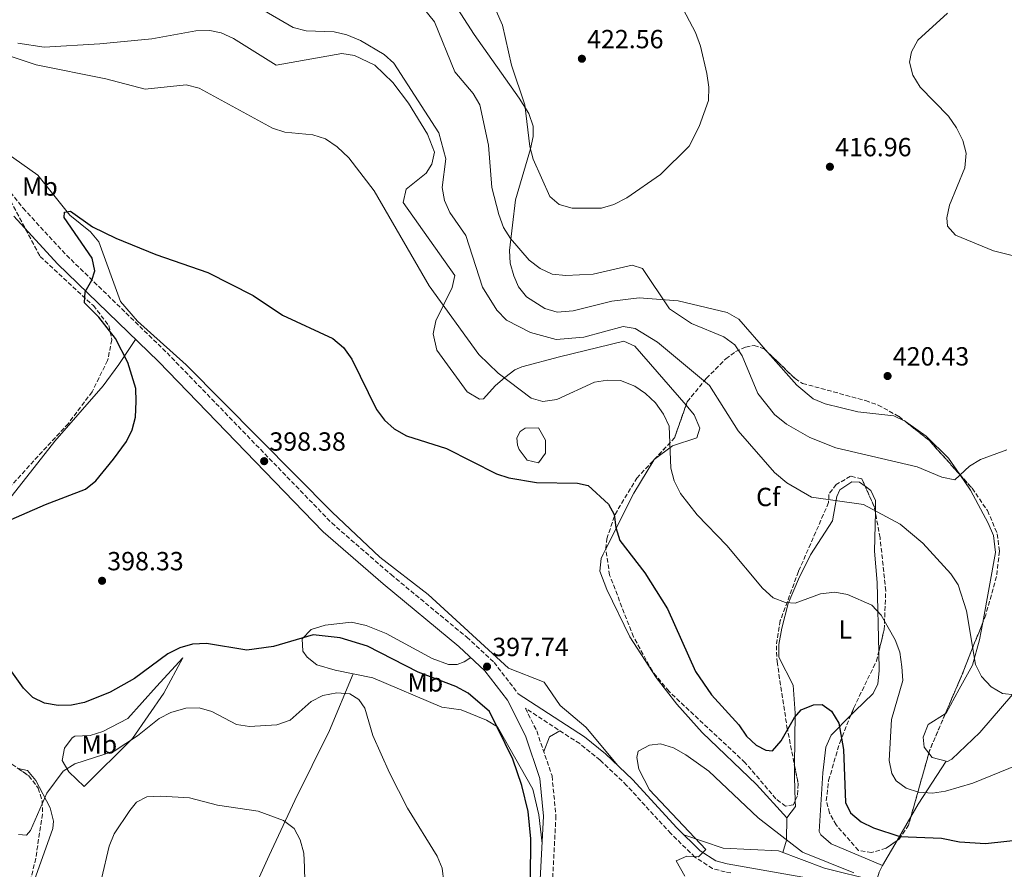
# Model space of a CAD drawing. Units: metres. Extents: x 611635 to 615108, y 4680744 to 4683111.
# Drawn here: x 613891 to 614267, y 4682503 to 4682828 of the extents above; entities that cross this region are included whole.
import ezdxf
from ezdxf.enums import TextEntityAlignment as Align

# ---------------------------------------------------------------- set-up
doc = ezdxf.new("R2010")
doc.units = ezdxf.units.M
doc.header["$MEASUREMENT"] = 0
doc.linetypes.add('DGN Style 3', pattern=[2.435890702152634, 1.739921930109024, -0.6959687720436097])
for name, color, linetype, lineweight in [('Camino', 7, 'DGN Style 3', 0), ('Cota de punto acotado terreno', 7, 'Continuous', 0), ('Curva de nivel directora', 30, 'Continuous', 30), ('Curva de nivel intermedia', 30, 'Continuous', 0), ('Etiqueta de uso rústico', 92, 'Continuous', 0), ('Etiqueta de zona arbolada', 92, 'Continuous', 0), ('Línea de cambio de uso (parcela vista)', 92, 'Continuous', 0), ('Margen derecho', 7, 'Continuous', 0), ('Punto acotado terreno (símbolo)', 7, 'Continuous', 0), ('Zona arbolada', 92, 'DGN Style 3', 0)]:
    doc.layers.add(name, color=color, linetype=linetype, lineweight=lineweight)
doc.styles.add('Style-Arial', font='arial.ttf')

# ---------------------------------------------------------------- blocks, each defined once
blk = doc.blocks.new('5PATER')
at = {"layer": 'Punto acotado terreno (símbolo)', "linetype": 'Continuous', "lineweight": 0}
h = blk.add_hatch(color=51, dxfattribs=at)
edge = h.paths.add_edge_path()
edge.add_ellipse((0, 0), major_axis=(-0.1095731443231308, -0.1110710700762829), ratio=0.9994222409660317, start_angle=0, end_angle=360)

msp = doc.modelspace()

# ---------------------------------------------------------------- linework, layer by layer
at = {"layer": 'Camino', "color": 7, "linetype": 'DGN Style 3', "lineweight": 0}
for points in [[(613454.3999999982, 4683085.520000001, 405.1100000000007), (613456.5799999975, 4683083.220000001, 405.0899999999966), (613479.3000000003, 4683063.45, 404.679999999993), (613500.32, 4683047.420000002, 403.9700000000012), (613549.8899999995, 4683012.890000001, 403.6600000000035), (613609.6099999992, 4682967.530000002, 402.4600000000065), (613659.010000001, 4682935.330000003, 402.4400000000023), (613692.0000000001, 4682912.719999999, 402.4400000000023), (613740.3899999995, 4682875.510000002, 401.9400000000024), (613779.350000001, 4682850.719999999, 400.6900000000023), (613803.5799999982, 4682834.789999999, 400.6499999999942), (613819.3099999971, 4682822.430000001, 400.800000000003), (613847.7399999986, 4682797.620000003, 401.1600000000035), (613874.2999999992, 4682777.040000001, 401.4400000000023), (613880.2699999994, 4682771.31, 401.4199999999983), (613892.620000001, 4682755.559999999, 401.2700000000042), (613909.139999999, 4682737.670000004, 400.4299999999931), (613947.5300000005, 4682700.370000003, 398.1000000000059), (614010.329999998, 4682635.5, 398.0899999999966), (614032.9600000014, 4682615.809999999, 397.0700000000071), (614061.850000001, 4682591.91, 397.5800000000019), (614072.2600000004, 4682582.320000002, 397.8399999999966), (614081.3999999978, 4682570.420000004, 397.8399999999966), (614081.4299999991, 4682570.36, 396.570000000007)], [(614162.6199999999, 4682501.970000001, 394.479999999996), (614160.4600000005, 4682502.350000002, 394.5099999999947), (614155.6399999993, 4682503.670000002, 394.5099999999947), (614148.9299999992, 4682507.99, 394.5099999999947), (614139.7299999993, 4682516.960000002, 394.5399999999936), (614122.8599999981, 4682535.38, 395.1499999999942), (614112.7199999993, 4682545.060000001, 395.9400000000023), (614104.9400000009, 4682551.300000001, 396.5399999999935), (614084.2199999986, 4682564.800000002, 396.570000000007), (614088.5799999972, 4682556.13, 397.8399999999966), (614094.3799999974, 4682538.960000001, 398.0899999999966), (614095.8900000006, 4682523.79, 398.6199999999953), (614093.9400000017, 4682486.960000001, 399.8999999999942), (614089.4099999988, 4682457.590000001, 398.5500000000029), (614091.8099999992, 4682417.050000002, 402.6699999999984), (614092.2399999984, 4682394.530000002, 404.7400000000054), (614094.8500000013, 4682374.960000001, 408.4199999999983), (614095.6999999986, 4682364.510000002, 408.8300000000017), (614094.8500000013, 4682342.020000001, 408.8300000000017), (614089.5599999984, 4682317.539999999, 408.8300000000017), (614088.6799999999, 4682289.059999999, 408.8300000000017)]]:
    msp.add_polyline3d(points, dxfattribs=at)
at = {"layer": 'Curva de nivel directora', "color": 30, "linetype": 'Continuous', "lineweight": 30, "elevation": 400, "flags": 128}
for points in [[(613866.9900000002, 4682627.619999999), (613901.1599999995, 4682642.600000001), (613916.419999999, 4682648.430000001), (613920.3499999985, 4682651.550000001), (613927.0699999996, 4682659.780000002), (613932.0000000005, 4682666.529999999), (613934.2499999991, 4682671.04), (613935.4699999995, 4682675.91), (613935.7899999992, 4682681.779999999), (613935.579999999, 4682686.770000001), (613934.1199999994, 4682691.78), (613932.5500000003, 4682696.750000001), (613927.8399999986, 4682705.910000001), (613921.4399999992, 4682714.060000001), (613915.99, 4682719.480000001), (613916.2699999993, 4682723.66), (613918.86, 4682728.190000001), (613919.9799999996, 4682731.640000002), (613918.9699999995, 4682736.500000001), (613908.2400000005, 4682751.990000002), (613908.4199999993, 4682754.020000001), (613910.65, 4682754.49), (613919.07, 4682748.530000002)], [(613919.07, 4682748.530000002), (613928.0399999997, 4682744.100000001), (613943.269999998, 4682737.890000002), (613963.1199999988, 4682731.100000001), (613980.41, 4682722.279999999), (613991.6100000006, 4682714.740000002), (614010.7699999983, 4682705.910000001), (614014.8200000006, 4682702.41), (614017.9999999991, 4682697.960000004), (614027.369999999, 4682678.750000001), (614030.4299999989, 4682674.730000002), (614034.1199999992, 4682671.350000001), (614038.8399999999, 4682668.699999999), (614054.0999999995, 4682663.9), (614073.17, 4682654.250000001), (614077.9099999988, 4682652.66), (614088.4599999987, 4682650.920000001), (614104.1299999995, 4682650.720000002), (614108.1399999994, 4682649.760000001), (614115.8699999988, 4682642.670000001), (614118.0799999993, 4682638.760000002), (614118.6899999996, 4682633.710000002), (614120.2400000007, 4682628.859999999), (614129.7600000004, 4682616.51), (614138.4699999986, 4682602.770000001), (614149.079999999, 4682578.87), (614155.2500000005, 4682569.870000001), (614165.6599999996, 4682558.42), (614168.5999999989, 4682554.2), (614172.230000001, 4682550.76), (614175.9799999994, 4682548.779999999), (614178.4600000004, 4682548.600000001), (614181.7499999984, 4682552.390000002), (614186.9199999984, 4682561.320000002), (614189.4100000006, 4682564.210000001), (614194.1699999993, 4682566.140000001), (614197.4399999994, 4682566.200000001), (614200.989999999, 4682563.699999999), (614203.8200000008, 4682559.11), (614205.5799999998, 4682549.130000001), (614206.3299999987, 4682528.880000002), (614208.2699999989, 4682524.91), (614212.3199999991, 4682521.480000001), (614217.0499999986, 4682519.15), (614227.1299999993, 4682515.86), (614242.9599999988, 4682515.189999999), (614249.8299999998, 4682513.779999999), (614259.8099999998, 4682513.250000002), (614297.0399999992, 4682517.240000002)], [(614085.9699999987, 4682468.290000001), (614086.2500000002, 4682514.970000001), (614085.3000000003, 4682525.449999999), (614082.8999999998, 4682535.279999999), (614079.4499999987, 4682545.410000001), (614070.5500000004, 4682563.57), (614062.3699999996, 4682570.53), (614057.6899999991, 4682573.080000001), (614043.3099999981, 4682578.630000001), (614024.0099999994, 4682588.480000001), (614013.6200000005, 4682591.630000004), (614003.2800000004, 4682592.850000001), (613988.1599999995, 4682588.390000002), (613977.9400000002, 4682586.920000001), (613962.6299999993, 4682589.490000002), (613957.1699999986, 4682589.240000002), (613952.3600000007, 4682587.859999999), (613947.859999999, 4682585.600000001), (613935.0899999995, 4682576.189999999), (613925.8699999994, 4682570.890000002), (613916.0500000002, 4682567.020000001), (613911.05, 4682565.95), (613905.9499999996, 4682565.82), (613900.8199999997, 4682566.770000001), (613896.2599999999, 4682568.940000001), (613892.7699999987, 4682572.52), (613881.49, 4682588.11)]]:
    msp.add_lwpolyline(points, dxfattribs=at)
at = {"layer": 'Curva de nivel intermedia', "color": 30, "linetype": 'Continuous', "lineweight": 0, "flags": 128}
for points, elevation in [([(614033.2300000018, 4682846.939999999), (614049.5599999998, 4682826.659999999), (614057.3200000003, 4682807.600000001), (614064.3299999998, 4682799.34), (614066.8700000013, 4682795.039999999), (614070.1500000004, 4682779.569999998), (614071.44, 4682763.480000001), (614074.12, 4682753.189999999), (614075.9000000014, 4682748.23), (614078.53, 4682743.980000001), (614085.6900000015, 4682735.810000001), (614089.9200000005, 4682732.529999999), (614094.4700000013, 4682730.470000001), (614099.61, 4682729.900000001), (614110.0400000016, 4682730.41), (614124.91, 4682733.810000001), (614128.890000001, 4682732.569999999), (614139.2400000021, 4682717.16), (614147.6200000016, 4682711.65), (614159.9100000008, 4682706.499999999), (614164.1399999997, 4682703.419999998), (614166.88, 4682699.279999999), (614172.9599999997, 4682684.9), (614179.2600000007, 4682676.930000001), (614183.8099999992, 4682673.239999999), (614192.7200000009, 4682668.060000001), (614202.6800000009, 4682664.140000001), (614233.6500000015, 4682656.970000002), (614243.1500000011, 4682652.999999999), (614248.0500000005, 4682651.970000002), (614253.6100000017, 4682657.17), (614257.8899999999, 4682659.77), (614267.89, 4682663.46)], 415), ([(614071.1699999997, 4682835.369999998), (614075.5400000016, 4682825.460000002), (614078.9800000016, 4682810.210000001), (614084.0500000009, 4682795.019999999), (614085.8900000004, 4682779.16), (614087.2100000014, 4682774.329999999), (614093.5100000001, 4682760.109999999), (614097.110000001, 4682757.019999998), (614102.1200000001, 4682755.61), (614113.1999999998, 4682755.569999999), (614118.000000001, 4682756.970000001), (614122.9000000006, 4682759.479999999), (614135.7300000006, 4682768.5), (614146.6500000015, 4682779.220000001), (614150.5300000019, 4682786.779999999), (614154.020000001, 4682796.720000001), (614154.2300000011, 4682801.720000001), (614153.4800000001, 4682806.970000001), (614150.9900000001, 4682817.429999999), (614149.0600000012, 4682822.679999999), (614143.2499999997, 4682833.709999999)], 420.0000000000001), ([(613982.3300000001, 4682832.34), (613995.5800000002, 4682824.560000001), (614000.5900000016, 4682823.309999999), (614011.250000001, 4682822.859999999), (614016.1100000005, 4682821.710000001), (614021.2900000014, 4682819.609999999), (614030.3399999995, 4682814.279999999), (614034.0900000001, 4682810.949999998), (614051.2300000017, 4682784.390000001), (614053.9000000005, 4682774.41), (614052.5000000013, 4682763.46), (614053.390000001, 4682758.46), (614055.4299999994, 4682753.890000001), (614061.48, 4682745.140000001), (614067.9199999997, 4682725.46), (614073.3100000009, 4682716.710000001), (614076.99, 4682712.92), (614086.1200000007, 4682708.170000001), (614095.9900000012, 4682705.499999999), (614106.5800000015, 4682706.34), (614121.5500000005, 4682710.470000001), (614126.0900000002, 4682709.640000002), (614134.6100000007, 4682704.429999999), (614154.4800000014, 4682687.970000001), (614165.3800000001, 4682670.67), (614179.2699999996, 4682654.74), (614183.9099999998, 4682650.82), (614193.32, 4682645.33), (614213.1700000007, 4682642.539999999), (614227.2000000009, 4682635), (614235.8399999999, 4682627.850000001), (614246.4900000005, 4682616.15), (614249.3300000014, 4682611.850000001), (614252.520000001, 4682601.98), (614255.9100000019, 4682581.519999999), (614258.2899999999, 4682576.960000001), (614261.9500000011, 4682572.970000001), (614266.2800000008, 4682570.470000001), (614270.9500000001, 4682569.940000001)], 410.0000000000001), ([(614262.8200000006, 4682739.26), (614248.2500000017, 4682745.300000002), (614245.27, 4682748.71), (614245.0199999998, 4682751.849999998), (614245.9699999996, 4682756.77), (614251.9300000009, 4682770.939999999), (614252.4200000004, 4682776.63), (614251.0600000013, 4682781.429999999), (614248.7500000002, 4682786.189999999), (614245.65, 4682790.710000001), (614234.8400000007, 4682801.789999999), (614231.9999999999, 4682806.3), (614230.7999999995, 4682811.3), (614231.5700000006, 4682815.27), (614233.9500000011, 4682819.659999999), (614245.240000001, 4682829.999999999)], 415), ([(614285.8300000018, 4682548.769999999), (614254.9800000018, 4682536.199999998), (614244.51, 4682533.16), (614239.5400000013, 4682532.470000001), (614234.2200000016, 4682532.800000001), (614229.5400000011, 4682534.32), (614225.7300000001, 4682537.109999999), (614223.9599999998, 4682539.96), (614223.020000001, 4682544.869999998), (614223.8800000015, 4682560.519999999), (614228.1700000009, 4682575.409999999), (614227.9000000004, 4682580.609999998), (614227.0600000002, 4682586.189999999), (614225.320000001, 4682590.869999998), (614219.9000000008, 4682600.289999999), (614216.3800000004, 4682604.099999998), (614207.1700000013, 4682608.220000001), (614202.2300000016, 4682609.060000001), (614196.8499999993, 4682608.449999998), (614187.1300000007, 4682604.919999998), (614183.4000000001, 4682605.140000001), (614178.74, 4682606.939999999), (614174.6300000015, 4682610.569999999), (614161.0199999993, 4682626.899999999), (614149.7400000006, 4682638.539999999), (614143.4599999997, 4682646.720000001), (614140.99, 4682651.56), (614139.6500000011, 4682656.380000001), (614139.0800000011, 4682672.42), (614136.9599999998, 4682676.989999999), (614133.8399999995, 4682681.310000001), (614130.0599999998, 4682684.929999999), (614125.9200000003, 4682687.73), (614120.5400000003, 4682689.849999999), (614115.5600000003, 4682689.96), (614110.6300000016, 4682689.17), (614096.2800000019, 4682682.570000002), (614090.9000000019, 4682681.849999999), (614086.4699999995, 4682683.119999998), (614073.7800000003, 4682692.630000002), (614066.430000001, 4682699.819999999), (614047.4800000011, 4682725.96), (614026.5500000009, 4682762.269999999), (614016.9100000005, 4682774.859999999), (614012.4600000002, 4682779.01), (614007.9400000008, 4682782.060000001), (614003.1600000019, 4682783.529999999), (613992.4800000022, 4682784.550000001), (613987.7100000001, 4682786.08), (613959.7700000004, 4682801.369999998), (613954.7600000014, 4682802.649999999), (613939.1399999997, 4682800.959999999), (613924.1000000013, 4682804.890000002), (613897.6300000001, 4682810.31), (613887.2900000003, 4682813.74)], 405.0000000000001), ([(614278.6500000004, 4682735.359999999), (614262.8200000006, 4682739.26)], 415), ([(613890.7900000004, 4682516.609999998), (613893.9600000001, 4682516.380000001), (613895.4400000018, 4682518.189999999), (613901.7100000015, 4682532.389999999), (613907.9100000019, 4682540.829999999), (613912.36, 4682543.55), (613927.3800000004, 4682548.429999999), (613936.2200000006, 4682554.220000001), (613944.5599999999, 4682560.930000001), (613949.0199999991, 4682563.17), (613954.73, 4682564.899999999), (613959.7300000001, 4682564.940000001), (613964.6299999997, 4682563.51), (613973.9700000006, 4682558.659999999), (613978.9100000003, 4682557.820000002), (613989.3500000008, 4682558.46), (613994.4400000002, 4682560.3), (614002.5100000014, 4682567.339999998), (614006.9500000007, 4682569.640000001), (614012.2800000014, 4682570.73), (614017.3100000008, 4682570.289999999), (614020.7400000016, 4682568.190000001), (614022.9600000011, 4682564.869999998), (614026.0700000003, 4682554.449999998), (614032.4400000006, 4682540.17), (614039.2199999999, 4682526.640000001), (614050.6100000005, 4682508.41), (614052.5000000013, 4682503.789999999), (614053.1500000019, 4682498.42)], 405.0000000000001), ([(614209.5800000009, 4682502.069999998), (614189.9400000004, 4682509.939999999), (614173.010000001, 4682522.970000001), (614154.1500000006, 4682540.789999999), (614145.4400000002, 4682547.079999999), (614140.780000002, 4682549.73), (614135.7100000004, 4682551.279999998), (614131.5700000008, 4682550.779999998), (614127.2700000004, 4682548.449999999), (614126.6900000015, 4682545.970000001), (614127.5099999995, 4682541.569999999), (614131.5300000006, 4682533.63), (614153.0399999998, 4682510.9), (614150.2900000005, 4682508.140000001), (614145.7799999999, 4682508.37), (614141.7499999999, 4682506.62), (614145.04, 4682500.730000001)], 395.0000000000001), ([(614000.0900000008, 4682498.689999999), (613999.9700000001, 4682504.199999999), (613999.6900000006, 4682509.57), (613998.3600000008, 4682514.579999999), (613995.9500000012, 4682518.949999999), (613991.9700000003, 4682521.92), (613982.2300000016, 4682525.539999999), (613966.7400000019, 4682527.890000001), (613956.1400000004, 4682530.679999999), (613945.1600000013, 4682531.31), (613939.7800000011, 4682531.039999999), (613935.8099999992, 4682529.029999999), (613933.3799999995, 4682525.810000001), (613927.2999999998, 4682516.899999999), (613925.4700000016, 4682512.25), (613922.5400000013, 4682499.779999998)], 410.0000000000001)]:
    msp.add_lwpolyline(points, dxfattribs=dict(at, elevation=elevation))
at = {"layer": 'Línea de cambio de uso (parcela vista)', "color": 92, "linetype": 'Continuous', "lineweight": 0, "extrusion": (-0.0613154153739693, -0.1306944642419031, 0.9895248237684792), "elevation": -649254.1051936401, "flags": 128}
msp.add_lwpolyline([(-1432885.531322645, 4453063.021937683), (-1432885.61018803, 4453062.873700067), (-1432885.625000102, 4453062.732389443)], dxfattribs=at)
at = {"layer": 'Línea de cambio de uso (parcela vista)', "color": 92, "linetype": 'Continuous', "lineweight": 0, "extrusion": (-0.2564825498205652, -0.008308976262962415, 0.9665131466001914), "elevation": -196032.4366165365, "flags": 128}
msp.add_lwpolyline([(-4660319.284853122, 739902.1915488121), (-4660306.948390786, 739893.8928034175), (-4660285.983747795, 739882.1352082804)], dxfattribs=at)
at = {"layer": 'Línea de cambio de uso (parcela vista)', "color": 92, "linetype": 'Continuous', "lineweight": 0, "extrusion": (-0.06934860189522782, -0.07121010944415364, 0.995047683142938), "elevation": -375641.3634937796, "flags": 128}
msp.add_lwpolyline([(-2826910.18816314, 3764453.84267887), (-2826910.18816314, 3764443.110147783)], dxfattribs=at)
at = {"layer": 'Línea de cambio de uso (parcela vista)', "color": 92, "linetype": 'Continuous', "lineweight": 0, "extrusion": (0.371472460677097, -0.1290893091039363, 0.9194259955176224), "elevation": -375983.070331699, "flags": 128}
msp.add_lwpolyline([(4624675.550117202, 880034.7375820753), (4624672.128194511, 880037.9924008263), (4624666.081030712, 880038.2975400842)], dxfattribs=at)
at = {"layer": 'Línea de cambio de uso (parcela vista)', "color": 92, "linetype": 'Continuous', "lineweight": 0, "extrusion": (0.03277754979510488, -0.08826496081602853, 0.995557596988529), "elevation": -392765.7451541614, "flags": 128}
msp.add_lwpolyline([(2205928.859243106, 4157301.275586095), (2205929.449509436, 4157299.276743903), (2205934.07075465, 4157296.13828552)], dxfattribs=at)
at = {"layer": 'Línea de cambio de uso (parcela vista)', "color": 92, "linetype": 'Continuous', "lineweight": 0, "extrusion": (0.469768063423054, -0.4690663515893918, 0.7478600968057934), "elevation": -1907566.986326679, "flags": 128}
msp.add_lwpolyline([(3747520.272493214, 2149554.789472572), (3747525.600534886, 2149556.670150476), (3747544.836584671, 2149562.07794677)], dxfattribs=at)
at = {"layer": 'Línea de cambio de uso (parcela vista)', "color": 92, "linetype": 'Continuous', "lineweight": 0, "extrusion": (-0.9242094227567414, -0.04839055130159795, 0.3788077314844274), "elevation": -794077.792767037, "flags": 128}
msp.add_lwpolyline([(-4644010.002427488, 325452.8709925366), (-4644019.13086048, 325453.3180060426), (-4644023.536795265, 325454.0951201675)], dxfattribs=at)
at = {"layer": 'Línea de cambio de uso (parcela vista)', "color": 92, "linetype": 'Continuous', "lineweight": 0, "extrusion": (-0.09313194623695663, -0.04820998846157774, 0.9944859162414776), "elevation": -282551.5012539133, "flags": 128}
msp.add_lwpolyline([(-3876054.522701066, 2683208.892550977), (-3876056.861126724, 2683213.755704835), (-3876058.78145735, 2683214.67398271)], dxfattribs=at)
at = {"layer": 'Línea de cambio de uso (parcela vista)', "color": 92, "linetype": 'Continuous', "lineweight": 0, "extrusion": (-0.068789621928184, -0.005773709270579587, 0.9976144807470652), "elevation": -68890.74450568002, "flags": 128}
msp.add_lwpolyline([(-4614733.465666655, 1001302.820818193), (-4614737.986461373, 1001304.559155073), (-4614746.52385244, 1001305.428323514)], dxfattribs=at)
at = {"layer": 'Línea de cambio de uso (parcela vista)', "color": 92, "linetype": 'Continuous', "lineweight": 0, "extrusion": (-0.1110455250536949, -0.1910295266328427, 0.9752828365761296), "elevation": -962315.4135897569, "flags": 128}
msp.add_lwpolyline([(-1822215.243031035, 4249316.995988877), (-1822215.243031035, 4249327.763993789)], dxfattribs=at)
at = {"layer": 'Línea de cambio de uso (parcela vista)', "color": 92, "linetype": 'Continuous', "lineweight": 0, "extrusion": (-0.1110448405422198, -0.1910247036149888, 0.9752838591906249), "elevation": -962292.4088856807, "flags": 128}
msp.add_lwpolyline([(-1822251.368524381, 4249295.344253796), (-1822251.368524381, 4249306.71395688)], dxfattribs=at)
at = {"layer": 'Línea de cambio de uso (parcela vista)', "color": 92, "linetype": 'Continuous', "lineweight": 0, "extrusion": (-0.9378314253506509, 0.2774632563472828, 0.2085338317921792), "elevation": 723270.6699770768, "flags": 128}
msp.add_lwpolyline([(-4664369.14858085, -153810.3920514915), (-4664366.411255315, -153813.0095978457), (-4664362.855119751, -153813.0607217979)], dxfattribs=at)
at = {"layer": 'Línea de cambio de uso (parcela vista)', "color": 92, "linetype": 'Continuous', "lineweight": 0}
for points in [[(614045.5, 4682851.75, 418.5399999999936), (614064.6399999997, 4682821.84, 418.5899999999965), (614081.8600000005, 4682797.52, 420), (614085.5099999999, 4682791.74, 420.2599999999948), (614087.2000000002, 4682786.890000001, 420.3800000000047), (614087.2000000002, 4682782.960000001, 420.2599999999948), (614086.2100000001, 4682778.199999999, 419.7299999999959), (614080.4299999997, 4682758.76, 416.429999999993), (614078.1399999997, 4682739.449999999, 414.3800000000047), (614078.4699999997, 4682734.560000001, 414), (614079.7599999999, 4682729.720000001, 413.75), (614081.5899999999, 4682725.640000001, 413.6100000000006), (614084.6600000003, 4682721.730000001, 413.9799999999959), (614091.6500000004, 4682717.27, 413.6999999999971), (614096.3499999996, 4682715.949999999, 413.1699999999983), (614102.4900000002, 4682716.470000001, 412.9100000000035), (614117.1699999999, 4682720.119999999, 412.6900000000023), (614127.6799999997, 4682721.369999999, 413.1199999999953), (614142.5300000003, 4682720.27, 414.8800000000047), (614161.2300000006, 4682715.810000001, 417.320000000007), (614165.6200000001, 4682713.199999999, 417.9600000000065), (614176.7619000003, 4682700.564099999, 418.774900000004)], [(613890.6500000004, 4682818.49, 404.6699999999983), (613900.6200000001, 4682816.970000001, 405.0599999999977), (613921.8300000001, 4682818.33, 406), (613941.6900000004, 4682820.220000001, 407.6999999999971), (613958.5199999996, 4682823.220000001, 407.4900000000052), (613963.8099999996, 4682823.430000001, 407.3399999999965), (613968.1699999999, 4682822.430000001, 407.2299999999959), (613972.8300000001, 4682820.32, 407.179999999993), (613989.1299999999, 4682810.119999999, 406.9700000000012), (614014.2100000001, 4682814.57, 407.9900000000052), (614019.0700000003, 4682813.84, 408.3600000000006), (614026.75, 4682810.189999999, 408.5099999999948), (614033.7100000001, 4682803.600000001, 408.5099999999948), (614039.5700000003, 4682795.699999999, 408.5099999999948), (614046.8899999997, 4682783.82, 408.5800000000018), (614049.6100000005, 4682776.960000001, 408.7599999999948), (614048.5, 4682772.34, 408.5800000000018), (614046.3200000003, 4682768.91, 408.25), (614038.6900000004, 4682762.83, 406.4600000000065), (614037.6399999997, 4682757.800000001, 406.2100000000065), (614057.3399999999, 4682729.960000001, 406.9700000000012), (614056.3399999999, 4682725.359999999, 406.25), (614050.0999999996, 4682712.630000001, 403.6499999999942), (614049.04, 4682707.609999999, 402.9700000000012), (614050.4800000006, 4682701.380000001, 402.6199999999953), (614062, 4682685.52, 402.6199999999953), (614066.6799999997, 4682682.680000001, 402.6199999999953), (614068.1900000004, 4682682.890000001, 402.6199999999953), (614072.6600000003, 4682687.789999999, 403.1399999999995), (614076.3200000003, 4682691.039999999, 404.25), (614080.25, 4682693.980000001, 405.6399999999995), (614082.8099999996, 4682695.060000001, 406.1999999999971), (614097.2599999999, 4682698.83, 407.75), (614121.7400000002, 4682704.84, 407.9900000000052), (614126.0099999999, 4682702.99, 407.8000000000029), (614145.5015000004, 4682680.385, 406.420100000003)], [(614119.4600000001, 4682542.960000001, 395.5800000000018), (614107.29, 4682557.58, 395.8300000000018), (614097.4800000006, 4682565.91, 396.0899999999965), (614091.4199999999, 4682574.789999999, 396.0899999999965), (614077.7999999998, 4682580.08, 397.1100000000006), (614047.1799999997, 4682608.220000001, 397.3699999999953), (614028.6799999997, 4682622.460000001, 397.3699999999953), (614010.4600000001, 4682639.57, 397.3699999999953), (613954.7800000003, 4682695.77, 397.8800000000047), (613936.29, 4682712.5, 398.6399999999995), (613929.7100000001, 4682720.039999999, 398.8999999999942), (613921.4500000002, 4682742.699999999, 399.4100000000035), (613918.3399999999, 4682746.539999999, 399.6399999999995), (613910.4699999997, 4682752.890000001, 400.179999999993), (613898.2800000003, 4682768.180000001, 401.1999999999971), (613885.9600000001, 4682776.83, 401.4900000000052), (613860.3799999999, 4682787.83, 401.2899999999936)], [(613859.3849999999, 4682614.6928, 398.7326999999932), (613878.4500000002, 4682633.49, 399.7200000000012), (613904.75, 4682666.75, 402.1199999999953), (613923.1600000003, 4682687.82, 402.2799999999988), (613929.0999999996, 4682695.9, 401.820000000007), (613935.54, 4682705.480000001, 398.6300000000047)], [(614176.7619000003, 4682700.564099999, 418.774900000004), (614187.7699999996, 4682688.08, 419.5800000000018), (614194.04, 4682682.869999999, 419.9700000000012), (614198.6399999997, 4682680.890000001, 420.1300000000047), (614211.0700000003, 4682677.869999999, 420.2599999999948), (614224.7699999996, 4682676.33, 419.75), (614229.2035999997, 4682674.1917, 419.4851999999955)], [(614145.5015000004, 4682680.385, 406.420100000003), (614148.6100000005, 4682676.779999999, 406.1999999999971), (614150.7199999997, 4682671.66, 406.4499999999971), (614149.6699999999, 4682668.01, 406.4600000000065), (614140.2999999998, 4682664.869999999, 404.7799999999988), (614133.3837000001, 4682659.7293, 403.6714000000065)], [(614089.2000000002, 4682658.390000001, 401.3399999999965), (614084.8499999996, 4682659.42, 401.2200000000012), (614081.9000000004, 4682663.5, 401.25), (614081.2300000006, 4682665.119999999, 401.3399999999965), (614080.9800000006, 4682667.939999999, 401.7299999999959), (614082.2800000003, 4682670.41, 401.9799999999959), (614084.1799999997, 4682671.619999999, 402.3699999999953), (614089.1799999997, 4682671.82, 403.0099999999948), (614091.8899999997, 4682667.08, 403.0099999999948), (614091.8799999999, 4682662.109999999, 402.4199999999983), (614089.2000000002, 4682658.390000001, 401.3399999999965)], [(614229.2035999997, 4682674.1917, 419.4851999999955), (614229.29, 4682674.15, 419.4799999999959), (614237.0899999999, 4682668.57, 418.7299999999959), (614245.6600000003, 4682660.27, 416.679999999993), (614249.9501999998, 4682653.9736, 415.8981000000058)], [(614249.9501999998, 4682653.9736, 415.8981000000058), (614254, 4682648.029999999, 415.1600000000035), (614260.7599999999, 4682635.359999999, 413.9799999999959), (614262.7999999998, 4682630.67, 413.5899999999965), (614263.6100000005, 4682624.279999999, 413.1000000000058), (614258.6873000005, 4682597.482100001, 411.2369000000036)], [(614186.9035999998, 4682542.985300001, 396.9492000000027), (614187.1900000004, 4682562.880000001, 400.1900000000023), (614186.3399999999, 4682573.550000001, 401.3500000000058), (614180.9600000001, 4682584.279999999, 401.8600000000006), (614180.8799999999, 4682589.08, 403.3500000000058), (614182, 4682595.390000001, 403.8099999999977), (614184.5199999996, 4682604.82, 403.8999999999942), (614188.3700000001, 4682614.07, 405.0200000000041), (614193.04, 4682623.359999999, 406.1999999999971), (614201.4400000004, 4682636.300000001, 407.2299999999959), (614203.0800000001, 4682645.619999999, 410.5099999999948), (614204.1900000004, 4682648.100000001, 411.0599999999977), (614208.7699999996, 4682651.25, 411.3000000000029), (614211.75, 4682651.060000001, 411.320000000007), (614213.8388, 4682649.520400001, 411.3445000000065)], [(614213.8388, 4682649.520400001, 411.3445000000065), (614216.0099999999, 4682647.92, 411.3699999999953), (614217.8399999999, 4682644.060000001, 411.0599999999977), (614217.7429999998, 4682639.589000001, 410.232799999998)], [(614217.7429999998, 4682639.589000001, 410.232799999998), (614217.4199999999, 4682624.710000001, 407.4799999999959), (614218.4199999999, 4682612.82, 405.6900000000023), (614219.0162000004, 4682586.3303, 403.9407999999967)], [(614114.8809000002, 4682625.598400001, 398.482799999998), (614113.8799999999, 4682623.600000001, 398.1999999999971), (614113.0800000001, 4682621.970000001, 398.0200000000041), (614112.6500000004, 4682617.15, 397.8999999999942), (614115.3200000003, 4682610.060000001, 398.0200000000041), (614124.1299999999, 4682592.09, 397.4400000000023), (614134.1100000005, 4682576.49, 397.2700000000041), (614141.9800000006, 4682566.33, 397.1000000000058), (614151.6100000005, 4682555.57, 396.4900000000052), (614172.4100000003, 4682535.76, 396.2299999999959), (614184, 4682523.02, 395.2100000000065)], [(614244.7999, 4682544.649700001, 407.2445000000007), (614245.25, 4682544.539999999, 407.2200000000012), (614246.9199999999, 4682545.34, 407.2200000000012), (614257.6100000005, 4682555.550000001, 409.7599999999948), (614274.1299999999, 4682574.76, 411.0899999999965), (614286.8399999999, 4682590.140000001, 411.1499999999942), (614291.7300000006, 4682596.199999999, 410.8000000000029), (614296.2599999999, 4682607.039999999, 410.0500000000029), (614298.2100000001, 4682607.300000001, 409.7799999999988), (614344.3300000001, 4682578.82, 403.820000000007), (614412.5499999998, 4682537.350000001, 398.8399999999965), (614469.5899999999, 4682503.609999999, 397.1699999999983), (614580.0199999996, 4682441.970000001, 394.6900000000023), (614609.1500000004, 4682422.550000001, 393.8000000000029), (614611.9999000002, 4682421.4299, 393.735400000005)], [(614090.6299999999, 4682513.220000001, 398.9900000000052), (614089.2999999998, 4682524.17, 399.5599999999977), (614087.0800000001, 4682533.92, 399.5200000000041), (614073.6399999997, 4682557.689999999, 399.4799999999959), (614069.3399999999, 4682560.210000001, 399.8699999999953), (614059.7300000006, 4682564.230000001, 401.7700000000041), (614052.3300000001, 4682565.17, 402.5099999999948), (614026.04, 4682576.390000001, 404.3000000000029), (614011.6600000003, 4682579.32, 404.5500000000029), (614004.6799999997, 4682581.42, 403.4100000000035), (614000.9400000004, 4682584.34, 401.7899999999936), (613999.3300000001, 4682586.609999999, 400.7899999999936), (613999.0099999999, 4682591.25, 398.9199999999983), (614002.5099999999, 4682594.880000001, 398.4400000000023), (614007.8700000001, 4682596.550000001, 398.0800000000018), (614017.8300000001, 4682597.600000001, 397.7700000000041), (614023.5199999996, 4682596.359999999, 397.6600000000035), (614031.0899999999, 4682593.34, 397.5099999999948), (614048.6399999997, 4682583.800000001, 397.7400000000052), (614054.8799999999, 4682581.539999999, 397.8600000000006), (614058.1500000004, 4682581.439999999, 397.9199999999983), (614060.9000000004, 4682582.550000001, 397.6000000000058), (614063.3600000005, 4682584.140000001, 397.6999999999971)], [(614258.6873000005, 4682597.482100001, 411.2369000000036), (614257.4800000006, 4682590.91, 410.7799999999988), (614254.75, 4682581.27, 410.070000000007), (614249.7100000001, 4682572.140000001, 408.5099999999948), (614244.7999999998, 4682562.869999999, 408.5), (614244.3865999999, 4682562.6194, 408.5)], [(614219.0162000004, 4682586.3303, 403.9407999999967), (614219.1799999997, 4682579.050000001, 403.4600000000065), (614218.6399999997, 4682574.07, 403.3399999999965), (614216.8700000001, 4682570.4, 403.1399999999995), (614209.8600000005, 4682563.680000001, 401.0899999999965), (614208.3707999998, 4682562.150800001, 400.8767999999982)], [(613915.8499999996, 4682534.960000001, 407.1399999999995), (613910.1100000005, 4682540.550000001, 405.2599999999948), (613907.4800000006, 4682544.9, 403.4600000000065), (613908.3600000005, 4682549.57, 402.2299999999959), (613911.3499999996, 4682553.57, 401.5200000000041), (613912.3600000005, 4682554.16, 401.4900000000052), (613918.2199999997, 4682554.430000001, 401.570000000007), (613922.9699999997, 4682555.939999999, 401.570000000007), (613932.5999999996, 4682560.949999999, 401.7200000000012), (613943.5, 4682573.16, 402.179999999993), (613953.5999999996, 4682584.100000001, 401.6600000000035), (613946.2599999999, 4682570.52, 403.3500000000058), (613934.2999999998, 4682553.32, 405.0299999999988), (613915.8499999996, 4682534.960000001, 407.1399999999995)], [(614018.5199999996, 4682577.92, 404.429999999993), (614009.5499999998, 4682556.32, 406.070000000007), (613996.29, 4682529.640000001, 409.7700000000041), (613986.5099999999, 4682508.640000001, 410.8999999999942), (613971.4199999999, 4682475.51, 410.6499999999942), (613942.9199999999, 4682417.130000001, 408.6499999999942), (613897.3099999996, 4682320.550000001, 408.7100000000065)], [(614244.3865999999, 4682562.6194, 408.5), (614237.8399999999, 4682558.65, 408.5), (614235.9500000002, 4682553.779999999, 408.2799999999988), (614236.4000000004, 4682549.939999999, 407.9900000000052), (614238.1338999998, 4682547.630000001, 407.7281999999978)], [(614200.9199999999, 4682554.5, 399.8099999999977), (614198.8899999997, 4682549.980000001, 398.9799999999959), (614197.6500000004, 4682540.220000001, 397.9400000000023), (614196.3499999996, 4682517.77, 396.820000000007), (614196.9800000006, 4682516.5, 396.7400000000052), (614200.9400000004, 4682513.109999999, 396.6199999999953), (614220.4500000002, 4682504.75, 397.5099999999948)], [(613890.7252000002, 4682541.851399999, 402.2782000000007), (613894.25, 4682541, 402.4400000000023), (613897.4600000001, 4682537.300000001, 403.179999999993), (613902.9199999999, 4682526.77, 405.5500000000029), (613904.2000000002, 4682521.789999999, 405.9199999999983), (613903.9199999999, 4682518.939999999, 406.1300000000047), (613897.4500000002, 4682500.720000001, 407.8899999999995), (613893.0199999996, 4682486.75, 411.4700000000012), (613890.5499999998, 4682479.82, 412.4400000000023), (613889.1268999996, 4682476.8588, 412.6441999999952)], [(614144.6500000004, 4682516.539999999, 394.5299999999988), (614159.6900000004, 4682511.380000001, 394.8600000000006), (614180.7300000006, 4682510.449999999, 395.0399999999936), (614198.3899999997, 4682503.83, 394.9100000000035), (614217.7800000003, 4682498.949999999, 394.8999999999942), (614218.1309000002, 4682498.873000001, 394.9005999999936)]]:
    msp.add_polyline3d(points, dxfattribs=at)
at = {"layer": 'Margen derecho', "color": 7, "linetype": 'Continuous', "lineweight": 0}
for points in [[(613889.0399999982, 4682752.520000001, 401.2700000000042), (613905.7800000019, 4682734.390000002, 400.4299999999931), (613944.2100000012, 4682697.06, 398.1000000000059), (614007.1000000003, 4682632.090000002, 398.0899999999966), (614029.9299999982, 4682612.230000002, 397.0700000000071), (614058.7699999987, 4682588.370000001, 397.5800000000019), (614068.7899999992, 4682579.140000002, 397.8399999999966), (614077.4100000003, 4682567.920000002, 397.8399999999966), (614084.2399999986, 4682554.31, 397.8399999999966), (614089.7699999985, 4682537.960000002, 398.0899999999966), (614091.1799999989, 4682523.680000001, 398.6199999999953), (614089.260000001, 4682487.440000001, 399.8999999999942), (614084.4699999989, 4682456.390000001, 400.3099999999978), (614079.5200000001, 4682437.530000002, 400.5099999999948), (614072.4499999981, 4682419.49, 401.1199999999953), (614058.3999999977, 4682396.010000002, 402.3200000000071), (614045.8799999985, 4682375.420000004, 404.4900000000054), (614044.3000000004, 4682368.980000001, 404.9600000000063), (614044.8900000005, 4682364.310000001, 405.2500000000001), (614048.8299999967, 4682354.520000001, 405.5099999999949), (614063.4400000003, 4682331.560000001, 407.5500000000029), (614074.6000000006, 4682309.590000001, 408.6100000000007), (614081.9400000009, 4682293.38, 408.8600000000006)], [(614556.3299999969, 4682426.640000001, 393.4600000000063), (614441.5500000003, 4682449.039999999, 393.7599999999949), (614209.5699999997, 4682496.890000002, 394.770000000004), (614161.14, 4682505.420000002, 394.5099999999947), (614156.9299999991, 4682506.57, 394.5099999999947), (614150.8899999995, 4682510.450000001, 394.5099999999947), (614141.9899999967, 4682519.140000002, 394.5399999999936), (614125.1, 4682537.580000004, 395.1499999999942), (614114.7899999992, 4682547.420000004, 395.9400000000023), (614106.7800000005, 4682553.84, 396.5399999999935), (614081.4299999991, 4682570.36, 396.570000000007)]]:
    msp.add_polyline3d(points, dxfattribs=at)
at = {"layer": 'Zona arbolada', "color": 92, "linetype": 'DGN Style 3', "lineweight": 0, "extrusion": (-0.001776424070807952, -0.2274586479344976, 0.9737861201502777), "elevation": -1065810.642644811, "flags": 128}
msp.add_lwpolyline([(577544.7738534682, 4564531.939143409), (577552.4357171514, 4564540.4428474), (577556.7299703702, 4564553.24742179)], dxfattribs=at)
at = {"layer": 'Zona arbolada', "color": 92, "linetype": 'DGN Style 3', "lineweight": 0, "extrusion": (-0.03543436685355879, -0.1362553313459101, 0.9900398427969976), "elevation": -659389.7431544615, "flags": 128}
msp.add_lwpolyline([(-584111.6096908649, 4639906.687576618), (-584100.9397283449, 4639901.911583168), (-584086.4423189983, 4639892.197650031)], dxfattribs=at)
at = {"layer": 'Zona arbolada', "color": 92, "linetype": 'DGN Style 3', "lineweight": 0, "extrusion": (-0.1158008791216755, -0.1231470848420691, 0.9856089244165495), "elevation": -647376.5547567239, "flags": 128}
msp.add_lwpolyline([(-2760429.948090415, 3776955.110002607), (-2760429.948090415, 3776955.415844559)], dxfattribs=at)
at = {"layer": 'Zona arbolada', "color": 92, "linetype": 'DGN Style 3', "lineweight": 0, "extrusion": (0.07474308243999683, -0.09372367493649628, 0.992788670555706), "elevation": -392560.390467434, "flags": 128}
msp.add_lwpolyline([(3399813.017944612, 3254465.379409849), (3399813.963049085, 3254467.159557904), (3399816.157707666, 3254475.652382341)], dxfattribs=at)
at = {"layer": 'Zona arbolada', "color": 92, "linetype": 'DGN Style 3', "lineweight": 0, "extrusion": (-0.8497881484973032, 0.3094197090874553, 0.4267546675805196), "elevation": 927074.2279196875, "flags": 128}
msp.add_lwpolyline([(-4610161.132638952, -437013.4911747497), (-4610140.414025651, -437014.8344340886), (-4610123.481097687, -437017.0288961265)], dxfattribs=at)
at = {"layer": 'Zona arbolada', "color": 92, "linetype": 'DGN Style 3', "lineweight": 0, "extrusion": (0.2498279365410198, -0.2267590997188282, 0.9413640702822489), "elevation": -907972.9897459487, "flags": 128}
msp.add_lwpolyline([(3880111.529812667, 2534562.799516507), (3880097.270035389, 2534557.567034776), (3880096.228263984, 2534557.016044433)], dxfattribs=at)
at = {"layer": 'Zona arbolada', "color": 92, "linetype": 'DGN Style 3', "lineweight": 0, "extrusion": (-0.0428526757345692, -0.1518503469122296, 0.9874741112176175), "elevation": -736965.9977459962, "flags": 128}
msp.add_lwpolyline([(-680610.1143488418, 4614888.075423819), (-680610.1143488417, 4614862.596455398)], dxfattribs=at)
at = {"layer": 'Zona arbolada', "color": 92, "linetype": 'DGN Style 3', "lineweight": 0}
for points in [[(613873.7176000001, 4682760.8805, 400.2621000000072), (613877.0999999996, 4682765.01, 400.320000000007), (613877.8300000001, 4682765.75, 400.320000000007), (613880.7699999996, 4682766.83, 400.320000000007), (613883.7400000002, 4682764.800000001, 400.3099999999977), (613886.7199999997, 4682760.51, 400.2700000000041), (613899.0700000003, 4682737.189999999, 399.9900000000052), (613919.4000000004, 4682718.42, 398.6999999999971), (613925.29, 4682710.83, 398.1900000000023), (613926.4800000006, 4682705.369999999, 398.0299999999988), (613924.8499999996, 4682697.49, 398), (613918.9199999999, 4682685.550000001, 398.0599999999977), (613909.8799999999, 4682673.480000001, 398.25), (613876.3200000003, 4682637.100000001, 399.4199999999983), (613859.3849999999, 4682614.6928, 400.4922999999981)], [(613886.7199999997, 4682760.51, 400.2700000000041), (613899.0700000003, 4682737.189999999, 399.9900000000052), (613919.4000000004, 4682718.42, 398.6999999999971), (613925.29, 4682710.83, 398.1900000000023), (613926.4800000006, 4682705.369999999, 398.0299999999988), (613924.8499999996, 4682697.49, 398), (613918.9199999999, 4682685.550000001, 398.0599999999977), (613909.8799999999, 4682673.480000001, 398.25), (613876.3200000003, 4682637.100000001, 399.4199999999983)], [(614145.5015000004, 4682680.385, 407.162599999996), (614145.9800000006, 4682681.74, 407.4799999999959), (614153.25, 4682690.619999999, 409.9499999999971), (614160.6600000003, 4682698.109999999, 412.570000000007), (614164.4400000004, 4682700.850000001, 413.8500000000058), (614168.2599999999, 4682702.609999999, 415.070000000007), (614171.5300000003, 4682703.189999999, 416.0299999999988), (614175.3799999999, 4682701.9, 416.9700000000012), (614176.7619000003, 4682700.564099999, 417.148199999996)], [(614176.7619000003, 4682700.564099999, 417.148199999996), (614187.0899999999, 4682690.58, 418.4799999999959), (614189.9500000002, 4682688.75, 418.6499999999942), (614213.9299999997, 4682682.199999999, 419.1999999999971), (614218.7800000003, 4682680.480000001, 419.1100000000006), (614226.79, 4682676.109999999, 418.75), (614229.2035999997, 4682674.1917, 418.5724000000046)], [(614114.8809000002, 4682625.598400001, 397.4904999999999), (614115.2999999998, 4682629.480000001, 397.6999999999971), (614118.4199999999, 4682638.75, 398.5500000000029), (614126.7300000006, 4682652.65, 400.6499999999942), (614133.1771999998, 4682659.5097, 402.2639999999956)], [(614213.8388, 4682649.520400001, 409.4480999999942), (614212.5800000001, 4682652.350000001, 409.8099999999977), (614208.29, 4682653.34, 409.8999999999942), (614202.8099999996, 4682650.15, 409.5399999999936), (614199.9699999997, 4682646.380000001, 409.1600000000035), (614199.9000000004, 4682643.26, 408.8300000000018), (614188.4000000004, 4682616.970000001, 406.8699999999953), (614181.4800000006, 4682598.26, 403.0299999999988), (614179.9600000001, 4682588.680000001, 401.1399999999995), (614180.2400000002, 4682582.59, 400.3699999999953), (614184, 4682557.74, 398.0299999999988), (614186.9035999998, 4682542.985300001, 397.2854999999981)], [(614249.9501999998, 4682653.9736, 416.5323999999964), (614254.6399999997, 4682648.74, 415.9799999999959), (614260.5300000003, 4682640.230000001, 414.9700000000012), (614264.2699999996, 4682631.359999999, 414.0099999999948), (614265.0599999996, 4682624.680000001, 413.4100000000035), (614263.9600000001, 4682615.060000001, 412.929999999993), (614259.8499999996, 4682600.42, 412.6699999999983), (614258.6873000005, 4682597.482100001, 412.4848000000056)], [(614219.0162000004, 4682586.3303, 402.7260999999999), (614221.0899999999, 4682594.710000001, 403.6399999999995), (614221.7100000001, 4682609.640000001, 405.1499999999942), (614219.54, 4682629.83, 407.1600000000035), (614217.7429999998, 4682639.589000001, 408.2165999999997)], [(614187.1481999997, 4682529.4452, 396.7495999999956), (614186.4800000006, 4682528.02, 396.7200000000012), (614183.5199999996, 4682527.42, 396.8500000000058), (614179.8099999996, 4682530.27, 397.1900000000023), (614168.0899999999, 4682544.029999999, 398.0299999999988), (614139.0199999996, 4682571.199999999, 396.7200000000012), (614132.6799999997, 4682578.939999999, 396.7200000000012), (614125.4699999997, 4682592.050000001, 396.8000000000029), (614116.3600000005, 4682615.57, 397.1399999999995), (614114.8799999999, 4682625.59, 397.4900000000052), (614114.8809000002, 4682625.598400001, 397.4904999999999)], [(614208.3707999998, 4682562.150800001, 399.6046000000061), (614209.4900000002, 4682564.930000001, 399.8099999999977), (614218.1399999997, 4682582.789999999, 402.3399999999965), (614219.0162000004, 4682586.3303, 402.7260999999999)], [(614226.0228000004, 4682514.3366, 401.3690000000061), (614221.8200000003, 4682511.41, 400.2799999999988), (614216.2999999998, 4682509.720000001, 399.0599999999977), (614211.2999999998, 4682510.550000001, 398.2100000000065), (614202.7699999996, 4682520.279999999, 397.929999999993), (614200.29, 4682524.83, 398.0800000000018), (614199.0300000003, 4682529.529999999, 398.2599999999948), (614199.8899999997, 4682537.230000001, 398.4700000000012), (614204.1500000004, 4682551.67, 398.8300000000018), (614208.3707999998, 4682562.150800001, 399.6046000000061)], [(613888.3499999996, 4682543.51, 402.320000000007), (613894.7800000003, 4682539.02, 402.2899999999936), (613898.3899999997, 4682534.300000001, 402.5200000000041), (613899.9000000004, 4682529.41, 403.1699999999983), (613900, 4682524.460000001, 404.0599999999977), (613897.4199999999, 4682507.560000001, 407.7899999999936), (613892.8499999996, 4682488.57, 412.5899999999965), (613889.0700000003, 4682476.680000001, 414.570000000007)], [(613890.7252000002, 4682541.851399999, 402.3089000000036), (613894.7800000003, 4682539.02, 402.2899999999936), (613898.3899999997, 4682534.300000001, 402.5200000000041), (613899.9000000004, 4682529.41, 403.1699999999983), (613900, 4682524.460000001, 404.0599999999977), (613897.4199999999, 4682507.560000001, 407.7899999999936), (613892.8499999996, 4682488.57, 412.5899999999965), (613889.1268999996, 4682476.8588, 414.5402000000031)], [(614186.9035999998, 4682542.985300001, 397.2854999999981), (614188.29, 4682535.939999999, 396.929999999993), (614188.0599999996, 4682531.390000001, 396.7899999999936), (614187.1481999997, 4682529.4452, 396.7495999999956)], [(614231.3005999997, 4682523.415899999, 403.3139999999985), (614230.4100000003, 4682520.26, 402.7899999999936), (614226.7599999999, 4682514.850000001, 401.5599999999977), (614226.0228000004, 4682514.3366, 401.3690000000061)]]:
    msp.add_polyline3d(points, dxfattribs=at)
msp.add_polyline3d([(614238.3399999999, 4682666.930000001, 417.8999999999942), (614254.6399999997, 4682648.74, 415.9799999999959), (614260.5300000003, 4682640.230000001, 414.9700000000012), (614264.2699999996, 4682631.359999999, 414.0099999999948), (614265.0599999996, 4682624.680000001, 413.4100000000035), (614263.9600000001, 4682615.060000001, 412.929999999993), (614259.8499999996, 4682600.42, 412.6699999999983), (614251.0599999996, 4682578.210000001, 411.2700000000041), (614238.4500000002, 4682548.75, 407.5200000000041), (614230.4100000003, 4682520.26, 402.7899999999936), (614226.7599999999, 4682514.850000001, 401.5599999999977), (614221.8200000003, 4682511.41, 400.2799999999988), (614216.2999999998, 4682509.720000001, 399.0599999999977), (614211.2999999998, 4682510.550000001, 398.2100000000065), (614202.7699999996, 4682520.279999999, 397.929999999993), (614200.29, 4682524.83, 398.0800000000018), (614199.0300000003, 4682529.529999999, 398.2599999999948), (614199.8899999997, 4682537.230000001, 398.4700000000012), (614204.1500000004, 4682551.67, 398.8300000000018), (614209.4900000002, 4682564.930000001, 399.8099999999977), (614218.1399999997, 4682582.789999999, 402.3399999999965), (614221.0899999999, 4682594.710000001, 403.6399999999995), (614221.7100000001, 4682609.640000001, 405.1499999999942), (614219.54, 4682629.83, 407.1600000000035), (614217.3799999999, 4682641.560000001, 408.429999999993), (614212.5800000001, 4682652.350000001, 409.8099999999977), (614208.29, 4682653.34, 409.8999999999942), (614202.8099999996, 4682650.15, 409.5399999999936), (614199.9699999997, 4682646.380000001, 409.1600000000035), (614199.9000000004, 4682643.26, 408.8300000000018), (614188.4000000004, 4682616.970000001, 406.8699999999953), (614181.4800000006, 4682598.26, 403.0299999999988), (614179.9600000001, 4682588.680000001, 401.1399999999995), (614180.2400000002, 4682582.59, 400.3699999999953), (614184, 4682557.74, 398.0299999999988), (614188.29, 4682535.939999999, 396.929999999993), (614188.0599999996, 4682531.390000001, 396.7899999999936), (614186.4800000006, 4682528.02, 396.7200000000012), (614183.5199999996, 4682527.42, 396.8500000000058), (614179.8099999996, 4682530.27, 397.1900000000023), (614168.0899999999, 4682544.029999999, 398.0299999999988), (614139.0199999996, 4682571.199999999, 396.7200000000012), (614132.6799999997, 4682578.939999999, 396.7200000000012), (614125.4699999997, 4682592.050000001, 396.8000000000029), (614116.3600000005, 4682615.57, 397.1399999999995), (614114.8799999999, 4682625.59, 397.4900000000052), (614115.2999999998, 4682629.480000001, 397.6999999999971), (614118.4199999999, 4682638.75, 398.5500000000029), (614126.7300000006, 4682652.65, 400.6499999999942), (614141.1100000005, 4682667.949999999, 404.25), (614145.9800000006, 4682681.74, 407.4799999999959), (614153.25, 4682690.619999999, 409.9499999999971), (614160.6600000003, 4682698.109999999, 412.570000000007), (614164.4400000004, 4682700.850000001, 413.8500000000058), (614168.2599999999, 4682702.609999999, 415.070000000007), (614171.5300000003, 4682703.189999999, 416.0299999999988), (614175.3799999999, 4682701.9, 416.9700000000012), (614187.0899999999, 4682690.58, 418.4799999999959), (614189.9500000002, 4682688.75, 418.6499999999942), (614213.9299999997, 4682682.199999999, 419.1999999999971), (614218.7800000003, 4682680.480000001, 419.1100000000006), (614226.79, 4682676.109999999, 418.75)], close=True, dxfattribs=at)

# ---------------------------------------------------------------- block references
at = {"layer": 'Punto acotado terreno (símbolo)', "color": 7, "linetype": 'Continuous', "lineweight": 0, "xscale": 10, "yscale": 10, "zscale": 10}
for p in [(614105.7800000013, 4682812.600000002, 422.5599999999977), (614200.3999999987, 4682771.390000001, 416.9600000000065), (614222.3999999975, 4682691.559999999, 420.429999999993), (613984.5699999997, 4682659.07, 398.3800000000052), (613922.7299999989, 4682613.430000001, 398.3300000000027), (614069.6000000006, 4682580.7, 397.7400000000052)]:
    msp.add_blockref('5PATER', p, dxfattribs=at)

# ---------------------------------------------------------------- texts
at = {"layer": 'Cota de punto acotado terreno', "color": 7, "linetype": 'Continuous', "lineweight": 0, "style": 'Style-Arial'}
for s, p in [('422.56', (614107.7600000021, 4682816.600000001, 422.5599999999977)), ('416.96', (614202.390000001, 4682775.390000001, 416.9600000000065)), ('420.43', (614224.3900000016, 4682695.559999999, 420.429999999993)), ('398.38', (613986.5599999995, 4682663.07, 398.3800000000047)), ('398.33', (613924.7100000022, 4682617.430000001, 398.3300000000018)), ('397.74', (614071.5900000002, 4682584.699999998, 397.7400000000052))]:
    msp.add_text(s, height=7.000000000000002, dxfattribs=at).set_placement(p)
at = {"layer": 'Etiqueta de uso rústico', "color": 92, "linetype": 'Continuous', "lineweight": 0, "style": 'Style-Arial'}
for s, p in [('Mb', (613899.0102462452, 4682763.830010002, 401.1300000000047)), ('L', (614206.2614203808, 4682594.860009998, 404.2400000000052)), ('Mb', (614046.0302462444, 4682574.66001, 401.0299999999988)), ('Mb', (613921.6602462422, 4682551.030009999, 403.1199999999953))]:
    msp.add_text(s, height=7.000000000000002, dxfattribs=at).set_placement(p, align=Align.MIDDLE_CENTER)
at = {"layer": 'Etiqueta de zona arbolada', "color": 92, "linetype": 'Continuous', "lineweight": 0, "style": 'Style-Arial'}
msp.add_text('Cf', height=7.000000000000002, dxfattribs=at).set_placement((614176.8294962437, 4682645.42001, 408.4700000000012), align=Align.MIDDLE_CENTER)

doc.saveas('drawing.dxf')
